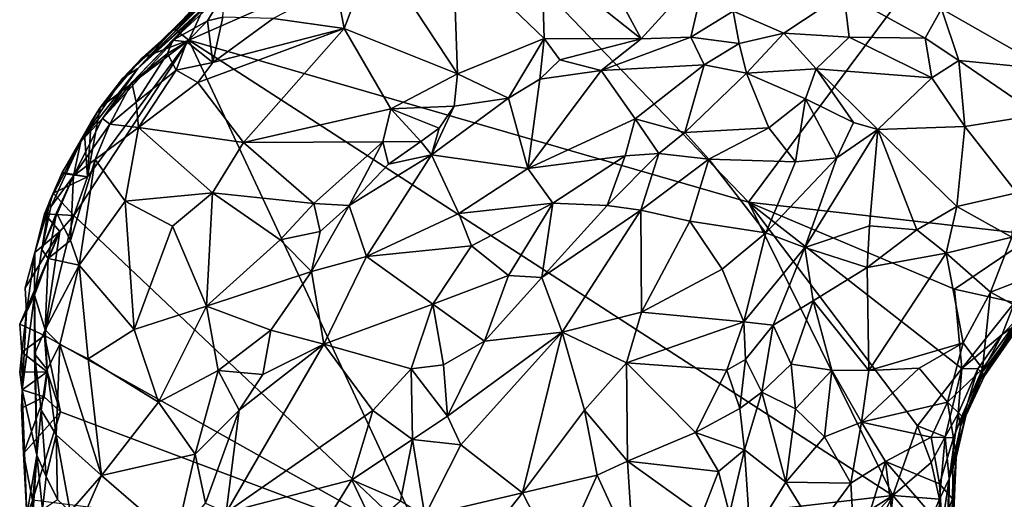
# Model space of a CAD drawing. Units: metres. Extents: x 28.3 to 31.9, y -11.5 to 12.4.
# Drawn here: x 28.7 to 29.9, y 3 to 3.6 of the extents above; entities that cross this region are included whole.
import ezdxf

# ---------------------------------------------------------------- set-up
doc = ezdxf.new("R2010")
doc.units = ezdxf.units.M

msp = doc.modelspace()

# ---------------------------------------------------------------- linework, layer by layer
at = {"layer": '1'}
for points in [[(29.5964, 3.3696, -1.5925), (29.2502, 3.7306, -1.5811), (30.0116, 3.9271, -1.6059)], [(29.5964, 3.3696, -1.5925), (30.0116, 3.9271, -1.6059), (29.9562, 3.3284, -1.6038)], [(28.8931, 3.5735, -1.5615), (28.9186, 3.6296, -1.5656), (29.2502, 3.7306, -1.5811)], [(28.8931, 3.5735, -1.5615), (29.2502, 3.7306, -1.5811), (29.5964, 3.3696, -1.5925)], [(29.0785, 3.6416, -1.0514), (29.0882, 3.5879, -1.0613), (29.1269, 3.689, -1.0415)], [(29.1269, 3.689, -1.0415), (29.0882, 3.5879, -1.0613), (29.2309, 3.531, -1.0782)], [(29.1269, 3.689, -1.0415), (29.2309, 3.531, -1.0782), (29.2252, 3.6853, -1.0525)], [(29.3366, 3.6742, -1.0671), (29.4614, 3.5752, -1.1004), (29.3948, 3.6985, -1.0701)], [(29.3948, 3.6985, -1.0701), (29.4614, 3.5752, -1.1004), (29.5447, 3.6668, -1.0897)], [(29.2309, 3.531, -1.0782), (29.3396, 3.5756, -1.082), (29.2252, 3.6853, -1.0525)], [(29.3366, 3.6742, -1.0671), (29.2252, 3.6853, -1.0525), (29.3396, 3.5756, -1.082)], [(29.3366, 3.6742, -1.0671), (29.3396, 3.5756, -1.082), (29.4614, 3.5752, -1.1004)], [(29.4614, 3.5752, -1.1004), (29.5241, 3.5769, -1.0979), (29.5447, 3.6668, -1.0897)], [(29.5447, 3.6668, -1.0897), (29.5241, 3.5769, -1.0979), (29.577, 3.6098, -1.1)], [(28.8752, 3.5876, -1.5535), (28.8103, 3.5256, -1.4757), (28.9275, 3.6404, -1.5069)], [(28.8103, 3.5256, -1.4757), (28.9216, 3.631, -1.4471), (28.9275, 3.6404, -1.5069)], [(28.9216, 3.631, -1.4471), (28.829, 3.5376, -1.3803), (28.9281, 3.6459, -1.4068)], [(28.829, 3.5376, -1.3803), (28.9251, 3.6329, -1.3665), (28.9281, 3.6459, -1.4068)], [(28.9186, 3.6296, -1.5656), (28.8752, 3.5876, -1.5535), (28.9275, 3.6404, -1.5069)], [(29.0785, 3.6416, -1.0514), (28.9991, 3.6005, -1.0459), (29.0882, 3.5879, -1.0613)], [(28.8103, 3.5256, -1.4757), (28.829, 3.5376, -1.3803), (28.9216, 3.631, -1.4471)], [(28.829, 3.5376, -1.3803), (28.9193, 3.6191, -1.2942), (28.9251, 3.6329, -1.3665)], [(28.8731, 3.5733, -1.1033), (28.9167, 3.5977, -1.06), (28.9385, 3.6341, -1.1095)], [(28.9158, 3.6181, -1.1985), (28.8731, 3.5733, -1.1033), (28.9385, 3.6341, -1.1095)], [(28.8931, 3.5735, -1.5615), (28.8752, 3.5876, -1.5535), (28.9186, 3.6296, -1.5656)], [(28.9385, 3.6341, -1.1095), (28.9167, 3.5977, -1.06), (28.9358, 3.6023, -1.0534)], [(29.577, 3.6098, -1.1), (29.641, 3.5821, -1.1146), (29.7161, 3.6326, -1.1382)], [(29.641, 3.5821, -1.1146), (29.7227, 3.577, -1.1416), (29.7161, 3.6326, -1.1382)], [(29.7227, 3.577, -1.1416), (29.8182, 3.5759, -1.1811), (29.7161, 3.6326, -1.1382)], [(29.7161, 3.6326, -1.1382), (29.8182, 3.5759, -1.1811), (29.8388, 3.6127, -1.1855)], [(28.829, 3.5376, -1.3803), (28.7848, 3.475, -1.1182), (28.9158, 3.6181, -1.1985)], [(28.9158, 3.6181, -1.1985), (28.7848, 3.475, -1.1182), (28.8215, 3.52, -1.1043)], [(28.9158, 3.6181, -1.1985), (28.8215, 3.52, -1.1043), (28.8731, 3.5733, -1.1033)], [(28.829, 3.5376, -1.3803), (28.9158, 3.6181, -1.1985), (28.9193, 3.6191, -1.2942)], [(29.8182, 3.5759, -1.1811), (29.8606, 3.5477, -1.1861), (29.8388, 3.6127, -1.1855)], [(29.8388, 3.6127, -1.1855), (29.9719, 3.537, -1.2061), (29.9507, 3.6154, -1.1943)], [(29.8388, 3.6127, -1.1855), (29.8606, 3.5477, -1.1861), (29.9719, 3.537, -1.2061)], [(28.9167, 3.5977, -1.06), (28.9234, 3.5454, -1.0441), (28.9358, 3.6023, -1.0534)], [(28.9358, 3.6023, -1.0534), (28.9234, 3.5454, -1.0441), (28.9991, 3.6005, -1.0459)], [(28.9234, 3.5454, -1.0441), (29.0882, 3.5879, -1.0613), (28.9991, 3.6005, -1.0459)], [(29.577, 3.6098, -1.1), (29.5241, 3.5769, -1.0979), (29.5846, 3.569, -1.0964)], [(29.577, 3.6098, -1.1), (29.5846, 3.569, -1.0964), (29.641, 3.5821, -1.1146)], [(28.8346, 3.5512, -1.5569), (28.8103, 3.5256, -1.4757), (28.8752, 3.5876, -1.5535)], [(28.8346, 3.5512, -1.5569), (28.8752, 3.5876, -1.5535), (28.8931, 3.5735, -1.5615)], [(28.8731, 3.5733, -1.1033), (28.8906, 3.5712, -1.0522), (28.9167, 3.5977, -1.06)], [(28.8906, 3.5712, -1.0522), (28.9234, 3.5454, -1.0441), (28.9167, 3.5977, -1.06)], [(28.9047, 3.5201, -1.0498), (28.9618, 3.4447, -1.0787), (29.0882, 3.5879, -1.0613)], [(28.9234, 3.5454, -1.0441), (28.9047, 3.5201, -1.0498), (29.0882, 3.5879, -1.0613)], [(29.0882, 3.5879, -1.0613), (28.9618, 3.4447, -1.0787), (29.147, 3.487, -1.0773)], [(29.0882, 3.5879, -1.0613), (29.147, 3.487, -1.0773), (29.2309, 3.531, -1.0782)], [(29.2309, 3.531, -1.0782), (29.2947, 3.5003, -1.0612), (29.3396, 3.5756, -1.082)], [(29.3396, 3.5756, -1.082), (29.2947, 3.5003, -1.0612), (29.3343, 3.5241, -1.0691)], [(29.3396, 3.5756, -1.082), (29.3343, 3.5241, -1.0691), (29.3593, 3.5484, -1.0829)], [(29.3396, 3.5756, -1.082), (29.3593, 3.5484, -1.0829), (29.4614, 3.5752, -1.1004)], [(29.3593, 3.5484, -1.0829), (29.4111, 3.5353, -1.0714), (29.4614, 3.5752, -1.1004)], [(29.4614, 3.5752, -1.1004), (29.4111, 3.5353, -1.0714), (29.5241, 3.5769, -1.0979)], [(29.5241, 3.5769, -1.0979), (29.4111, 3.5353, -1.0714), (29.5405, 3.5422, -1.0834)], [(29.5241, 3.5769, -1.0979), (29.5405, 3.5422, -1.0834), (29.5846, 3.569, -1.0964)], [(29.5846, 3.569, -1.0964), (29.5938, 3.5319, -1.074), (29.641, 3.5821, -1.1146)], [(29.641, 3.5821, -1.1146), (29.5938, 3.5319, -1.074), (29.6816, 3.5373, -1.108)], [(29.641, 3.5821, -1.1146), (29.6816, 3.5373, -1.108), (29.7227, 3.577, -1.1416)], [(29.7227, 3.577, -1.1416), (29.6816, 3.5373, -1.108), (29.8268, 3.5258, -1.1685)], [(29.7227, 3.577, -1.1416), (29.8268, 3.5258, -1.1685), (29.8182, 3.5759, -1.1811)], [(29.8182, 3.5759, -1.1811), (29.8268, 3.5258, -1.1685), (29.8606, 3.5477, -1.1861)], [(28.7658, 3.4014, -1.5516), (28.8931, 3.5735, -1.5615), (28.7488, 3.3529, -1.5494)], [(28.7488, 3.3529, -1.5494), (28.8931, 3.5735, -1.5615), (29.1923, 2.933, -1.5715)], [(28.7658, 3.4014, -1.5516), (28.7817, 3.4886, -1.5549), (28.8931, 3.5735, -1.5615)], [(28.7817, 3.4886, -1.5549), (28.8346, 3.5512, -1.5569), (28.8931, 3.5735, -1.5615)], [(28.8215, 3.52, -1.1043), (28.8666, 3.5567, -1.0652), (28.8731, 3.5733, -1.1033)], [(28.8731, 3.5733, -1.1033), (28.8666, 3.5567, -1.0652), (28.8906, 3.5712, -1.0522)], [(28.8666, 3.5567, -1.0652), (28.8773, 3.5358, -1.0499), (28.8906, 3.5712, -1.0522)], [(28.8773, 3.5358, -1.0499), (28.9234, 3.5454, -1.0441), (28.8906, 3.5712, -1.0522)], [(29.1923, 2.933, -1.5715), (28.8931, 3.5735, -1.5615), (29.7779, 3.0007, -1.6003)], [(29.7779, 3.0007, -1.6003), (28.8931, 3.5735, -1.5615), (29.5964, 3.3696, -1.5925)], [(29.5846, 3.569, -1.0964), (29.5405, 3.5422, -1.0834), (29.5938, 3.5319, -1.074)], [(28.7817, 3.4886, -1.5549), (28.8103, 3.5256, -1.4757), (28.8346, 3.5512, -1.5569)], [(28.8215, 3.52, -1.1043), (28.8271, 3.4955, -1.0583), (28.8666, 3.5567, -1.0652)], [(28.8666, 3.5567, -1.0652), (28.8271, 3.4955, -1.0583), (28.8773, 3.5358, -1.0499)], [(28.8773, 3.5358, -1.0499), (28.9047, 3.5201, -1.0498), (28.9234, 3.5454, -1.0441)], [(29.3593, 3.5484, -1.0829), (29.3343, 3.5241, -1.0691), (29.4111, 3.5353, -1.0714)], [(29.4111, 3.5353, -1.0714), (29.4541, 3.4743, -1.0132), (29.5405, 3.5422, -1.0834)], [(29.4541, 3.4743, -1.0132), (29.5164, 3.4571, -0.9886), (29.5405, 3.5422, -1.0834)], [(29.5405, 3.5422, -1.0834), (29.5164, 3.4571, -0.9886), (29.5938, 3.5319, -1.074)], [(29.8268, 3.5258, -1.1685), (29.8683, 3.4647, -1.1702), (29.8606, 3.5477, -1.1861)], [(29.8606, 3.5477, -1.1861), (29.8683, 3.4647, -1.1702), (29.9605, 3.4794, -1.2099)], [(29.8606, 3.5477, -1.1861), (29.9605, 3.4794, -1.2099), (29.9719, 3.537, -1.2061)], [(28.7577, 3.446, -1.342), (28.7848, 3.475, -1.1182), (28.829, 3.5376, -1.3803)], [(28.7577, 3.446, -1.342), (28.829, 3.5376, -1.3803), (28.8103, 3.5256, -1.4757)], [(28.8271, 3.4955, -1.0583), (28.8298, 3.4634, -1.049), (28.8773, 3.5358, -1.0499)], [(28.8773, 3.5358, -1.0499), (28.8298, 3.4634, -1.049), (28.9047, 3.5201, -1.0498)], [(29.2309, 3.531, -1.0782), (29.147, 3.487, -1.0773), (29.2264, 3.4903, -1.0772)], [(29.2309, 3.531, -1.0782), (29.2264, 3.4903, -1.0772), (29.2947, 3.5003, -1.0612)], [(29.3343, 3.5241, -1.0691), (29.319, 3.4121, -0.9912), (29.4111, 3.5353, -1.0714)], [(29.4111, 3.5353, -1.0714), (29.319, 3.4121, -0.9912), (29.4541, 3.4743, -1.0132)], [(29.5938, 3.5319, -1.074), (29.5164, 3.4571, -0.9886), (29.6218, 3.4633, -1.0149)], [(29.6816, 3.5373, -1.108), (29.5938, 3.5319, -1.074), (29.6681, 3.4997, -1.0642)], [(29.5938, 3.5319, -1.074), (29.6218, 3.4633, -1.0149), (29.6681, 3.4997, -1.0642)], [(29.6816, 3.5373, -1.108), (29.6681, 3.4997, -1.0642), (29.7285, 3.4698, -1.0757)], [(29.6816, 3.5373, -1.108), (29.7285, 3.4698, -1.0757), (29.7587, 3.461, -1.0908)], [(29.8268, 3.5258, -1.1685), (29.6816, 3.5373, -1.108), (29.7587, 3.461, -1.0908)], [(29.8268, 3.5258, -1.1685), (29.7587, 3.461, -1.0908), (29.8683, 3.4647, -1.1702)], [(28.7817, 3.4886, -1.5549), (28.7577, 3.446, -1.342), (28.8103, 3.5256, -1.4757)], [(28.7848, 3.475, -1.1182), (28.7941, 3.4677, -1.0662), (28.8215, 3.52, -1.1043)], [(28.8215, 3.52, -1.1043), (28.7941, 3.4677, -1.0662), (28.8271, 3.4955, -1.0583)], [(28.9047, 3.5201, -1.0498), (28.8298, 3.4634, -1.049), (28.9618, 3.4447, -1.0787)], [(29.3343, 3.5241, -1.0691), (29.2947, 3.5003, -1.0612), (29.319, 3.4121, -0.9912)], [(28.7706, 3.4706, -1.5302), (28.7577, 3.446, -1.342), (28.7817, 3.4886, -1.5549)], [(28.7658, 3.4014, -1.5516), (28.762, 3.4554, -1.5554), (28.7817, 3.4886, -1.5549)], [(28.762, 3.4554, -1.5554), (28.7706, 3.4706, -1.5302), (28.7817, 3.4886, -1.5549)], [(28.7941, 3.4677, -1.0662), (28.8298, 3.4634, -1.049), (28.8271, 3.4955, -1.0583)], [(29.147, 3.487, -1.0773), (29.2078, 3.4628, -1.0709), (29.2264, 3.4903, -1.0772)], [(29.2264, 3.4903, -1.0772), (29.1983, 3.429, -1.043), (29.2947, 3.5003, -1.0612)], [(29.2947, 3.5003, -1.0612), (29.1983, 3.429, -1.043), (29.319, 3.4121, -0.9912)], [(29.2078, 3.4628, -1.0709), (29.1983, 3.429, -1.043), (29.2264, 3.4903, -1.0772)], [(29.6218, 3.4633, -1.0149), (29.6556, 3.4203, -1.0223), (29.6681, 3.4997, -1.0642)], [(29.6681, 3.4997, -1.0642), (29.6556, 3.4203, -1.0223), (29.7073, 3.4252, -1.0522)], [(29.6681, 3.4997, -1.0642), (29.7073, 3.4252, -1.0522), (29.7285, 3.4698, -1.0757)], [(29.147, 3.487, -1.0773), (28.9618, 3.4447, -1.0787), (29.137, 3.4454, -1.0794)], [(29.147, 3.487, -1.0773), (29.137, 3.4454, -1.0794), (29.1847, 3.4459, -1.0624)], [(29.147, 3.487, -1.0773), (29.1847, 3.4459, -1.0624), (29.2078, 3.4628, -1.0709)], [(29.8683, 3.4647, -1.1702), (29.9337, 3.3814, -1.1933), (29.9605, 3.4794, -1.2099)], [(28.7339, 3.4068, -1.5084), (28.7577, 3.446, -1.342), (28.7706, 3.4706, -1.5302)], [(28.7706, 3.4706, -1.5302), (28.7658, 3.4014, -1.5516), (28.7339, 3.4068, -1.5084)], [(28.7577, 3.446, -1.342), (28.7482, 3.4027, -1.0818), (28.7848, 3.475, -1.1182)], [(28.7848, 3.475, -1.1182), (28.7482, 3.4027, -1.0818), (28.7941, 3.4677, -1.0662)], [(28.7482, 3.4027, -1.0818), (28.7757, 3.4232, -1.0505), (28.7941, 3.4677, -1.0662)], [(28.7706, 3.4706, -1.5302), (28.762, 3.4554, -1.5554), (28.7658, 3.4014, -1.5516)], [(28.7941, 3.4677, -1.0662), (28.7757, 3.4232, -1.0505), (28.8298, 3.4634, -1.049)], [(29.319, 3.4121, -0.9912), (29.4413, 3.4279, -0.9697), (29.4541, 3.4743, -1.0132)], [(29.4541, 3.4743, -1.0132), (29.4413, 3.4279, -0.9697), (29.4838, 3.431, -0.972)], [(29.4541, 3.4743, -1.0132), (29.4838, 3.431, -0.972), (29.5164, 3.4571, -0.9886)], [(29.7073, 3.4252, -1.0522), (29.7587, 3.461, -1.0908), (29.7285, 3.4698, -1.0757)], [(29.7587, 3.461, -1.0908), (29.8582, 3.3643, -1.1451), (29.8683, 3.4647, -1.1702)], [(29.8683, 3.4647, -1.1702), (29.8582, 3.3643, -1.1451), (29.9337, 3.3814, -1.1933)], [(28.8298, 3.4634, -1.049), (28.7757, 3.4232, -1.0505), (28.8132, 3.3711, -1.0499)], [(28.8298, 3.4634, -1.049), (28.8132, 3.3711, -1.0499), (28.9231, 3.3813, -1.079)], [(28.8298, 3.4634, -1.049), (28.9231, 3.3813, -1.079), (28.9618, 3.4447, -1.0787)], [(29.2078, 3.4628, -1.0709), (29.1847, 3.4459, -1.0624), (29.1983, 3.429, -1.043)], [(29.5164, 3.4571, -0.9886), (29.4838, 3.431, -0.972), (29.5465, 3.4238, -0.9811)], [(29.5164, 3.4571, -0.9886), (29.5465, 3.4238, -0.9811), (29.6218, 3.4633, -1.0149)], [(29.6218, 3.4633, -1.0149), (29.5465, 3.4238, -0.9811), (29.6556, 3.4203, -1.0223)], [(29.7073, 3.4252, -1.0522), (29.6673, 3.3128, -1.0179), (29.7587, 3.461, -1.0908)], [(29.7587, 3.461, -1.0908), (29.6673, 3.3128, -1.0179), (29.7485, 3.34, -1.0577)], [(29.7587, 3.461, -1.0908), (29.7485, 3.34, -1.0577), (29.8078, 3.3347, -1.096)], [(29.7587, 3.461, -1.0908), (29.8078, 3.3347, -1.096), (29.8582, 3.3643, -1.1451)], [(28.7181, 3.3704, -1.3973), (28.7197, 3.364, -1.2785), (28.7577, 3.446, -1.342)], [(28.7339, 3.4068, -1.5084), (28.7181, 3.3704, -1.3973), (28.7577, 3.446, -1.342)], [(28.7577, 3.446, -1.342), (28.7197, 3.364, -1.2785), (28.7482, 3.4027, -1.0818)], [(28.9618, 3.4447, -1.0787), (28.9231, 3.3813, -1.079), (29.0502, 3.368, -1.0737)], [(28.9618, 3.4447, -1.0787), (29.0502, 3.368, -1.0737), (29.137, 3.4454, -1.0794)], [(29.137, 3.4454, -1.0794), (29.0502, 3.368, -1.0737), (29.0946, 3.3654, -1.0687)], [(29.137, 3.4454, -1.0794), (29.0946, 3.3654, -1.0687), (29.1441, 3.4174, -1.0742)], [(29.137, 3.4454, -1.0794), (29.1441, 3.4174, -1.0742), (29.1847, 3.4459, -1.0624)], [(29.1847, 3.4459, -1.0624), (29.1441, 3.4174, -1.0742), (29.1983, 3.429, -1.043)], [(29.0946, 3.3654, -1.0687), (29.1166, 3.3015, -1.013), (29.1983, 3.429, -1.043)], [(29.0946, 3.3654, -1.0687), (29.1983, 3.429, -1.043), (29.1441, 3.4174, -1.0742)], [(29.1983, 3.429, -1.043), (29.1166, 3.3015, -1.013), (29.2324, 3.3555, -0.9868)], [(29.1983, 3.429, -1.043), (29.2324, 3.3555, -0.9868), (29.319, 3.4121, -0.9912)], [(29.319, 3.4121, -0.9912), (29.3507, 3.3684, -0.9468), (29.4413, 3.4279, -0.9697)], [(29.4413, 3.4279, -0.9697), (29.3507, 3.3684, -0.9468), (29.4187, 3.3656, -0.9448)], [(29.4413, 3.4279, -0.9697), (29.4187, 3.3656, -0.9448), (29.4838, 3.431, -0.972)], [(29.4187, 3.3656, -0.9448), (29.4611, 3.3595, -0.9576), (29.4838, 3.431, -0.972)], [(29.4838, 3.431, -0.972), (29.4611, 3.3595, -0.9576), (29.5465, 3.4238, -0.9811)], [(28.7482, 3.4027, -1.0818), (28.7444, 3.3216, -1.0444), (28.7757, 3.4232, -1.0505)], [(28.7444, 3.3216, -1.0444), (28.7556, 3.2906, -1.0402), (28.7757, 3.4232, -1.0505)], [(28.7757, 3.4232, -1.0505), (28.7556, 3.2906, -1.0402), (28.8132, 3.3711, -1.0499)], [(29.5465, 3.4238, -0.9811), (29.4611, 3.3595, -0.9576), (29.5229, 3.3459, -0.982)], [(29.5465, 3.4238, -0.9811), (29.5229, 3.3459, -0.982), (29.6181, 3.331, -1.0095)], [(29.5465, 3.4238, -0.9811), (29.6181, 3.331, -1.0095), (29.6556, 3.4203, -1.0223)], [(29.6556, 3.4203, -1.0223), (29.6181, 3.331, -1.0095), (29.7073, 3.4252, -1.0522)], [(29.7073, 3.4252, -1.0522), (29.6181, 3.331, -1.0095), (29.6673, 3.3128, -1.0179)], [(28.7087, 3.3101, -1.1648), (28.727, 3.3563, -1.1001), (28.7482, 3.4027, -1.0818)], [(28.7197, 3.364, -1.2785), (28.7087, 3.3101, -1.1648), (28.7482, 3.4027, -1.0818)], [(28.7226, 3.381, -1.5487), (28.7181, 3.3704, -1.3973), (28.7339, 3.4068, -1.5084)], [(28.734, 3.4055, -1.5572), (28.7226, 3.381, -1.5487), (28.7339, 3.4068, -1.5084)], [(28.7226, 3.381, -1.5487), (28.734, 3.4055, -1.5572), (28.7658, 3.4014, -1.5516)], [(28.7482, 3.4027, -1.0818), (28.727, 3.3563, -1.1001), (28.7444, 3.3216, -1.0444)], [(28.7658, 3.4014, -1.5516), (28.734, 3.4055, -1.5572), (28.7339, 3.4068, -1.5084)], [(29.2324, 3.3555, -0.9868), (29.3507, 3.3684, -0.9468), (29.319, 3.4121, -0.9912)], [(28.7226, 3.381, -1.5487), (28.7658, 3.4014, -1.5516), (28.7488, 3.3529, -1.5494)], [(28.7119, 3.3551, -1.5509), (28.6998, 3.3065, -1.5184), (28.7226, 3.381, -1.5487)], [(28.6998, 3.3065, -1.5184), (28.7181, 3.3704, -1.3973), (28.7226, 3.381, -1.5487)], [(28.7119, 3.3551, -1.5509), (28.7226, 3.381, -1.5487), (28.7488, 3.3529, -1.5494)], [(28.8132, 3.3711, -1.0499), (28.8726, 3.3395, -1.0711), (28.9231, 3.3813, -1.079)], [(28.9231, 3.3813, -1.079), (28.8726, 3.3395, -1.0711), (28.9153, 3.2388, -1.0659)], [(28.9231, 3.3813, -1.079), (28.9153, 3.2388, -1.0659), (29.0078, 3.3224, -1.0679)], [(28.9231, 3.3813, -1.079), (29.0078, 3.3224, -1.0679), (29.0502, 3.368, -1.0737)], [(29.8582, 3.3643, -1.1451), (29.9271, 3.3258, -1.1981), (29.9337, 3.3814, -1.1933)], [(28.6998, 3.3065, -1.5184), (28.6993, 3.2528, -1.1436), (28.7181, 3.3704, -1.3973)], [(28.7181, 3.3704, -1.3973), (28.6993, 3.2528, -1.1436), (28.7087, 3.3101, -1.1648)], [(28.7181, 3.3704, -1.3973), (28.7087, 3.3101, -1.1648), (28.7197, 3.364, -1.2785)], [(28.8132, 3.3711, -1.0499), (28.7556, 3.2906, -1.0402), (28.8246, 3.2095, -1.0509)], [(28.8132, 3.3711, -1.0499), (28.8246, 3.2095, -1.0509), (28.8726, 3.3395, -1.0711)], [(29.0502, 3.368, -1.0737), (29.0078, 3.3224, -1.0679), (29.0581, 3.3327, -1.0769)], [(29.0581, 3.3327, -1.0769), (29.0475, 3.2823, -1.0537), (29.0946, 3.3654, -1.0687)], [(29.0946, 3.3654, -1.0687), (29.0475, 3.2823, -1.0537), (29.1166, 3.3015, -1.013)], [(29.0502, 3.368, -1.0737), (29.0581, 3.3327, -1.0769), (29.0946, 3.3654, -1.0687)], [(29.2324, 3.3555, -0.9868), (29.2485, 3.3146, -0.9511), (29.3507, 3.3684, -0.9468)], [(29.2485, 3.3146, -0.9511), (29.2947, 3.2776, -0.9258), (29.3507, 3.3684, -0.9468)], [(29.3507, 3.3684, -0.9468), (29.2947, 3.2776, -0.9258), (29.3368, 3.2751, -0.9288)], [(29.3507, 3.3684, -0.9468), (29.3368, 3.2751, -0.9288), (29.4187, 3.3656, -0.9448)], [(29.4187, 3.3656, -0.9448), (29.3368, 3.2751, -0.9288), (29.4611, 3.3595, -0.9576)], [(29.7779, 3.0007, -1.6003), (29.5964, 3.3696, -1.5925), (29.8089, 3.0886, -1.5967)], [(29.8089, 3.0886, -1.5967), (29.5964, 3.3696, -1.5925), (29.8646, 3.1606, -1.5967)], [(29.8553, 3.2603, -1.6038), (29.5964, 3.3696, -1.5925), (29.9562, 3.3284, -1.6038)], [(29.5964, 3.3696, -1.5925), (29.8553, 3.2603, -1.6038), (29.8646, 3.1606, -1.5967)], [(28.6998, 3.3065, -1.5184), (28.7119, 3.3551, -1.5509), (28.7313, 3.3328, -1.5486)], [(28.7087, 3.3101, -1.1648), (28.7163, 3.2989, -1.0633), (28.727, 3.3563, -1.1001)], [(28.7119, 3.3551, -1.5509), (28.7488, 3.3529, -1.5494), (28.7313, 3.3328, -1.5486)], [(28.7313, 3.3328, -1.5486), (28.7488, 3.3529, -1.5494), (28.7119, 3.202, -1.5457)], [(28.7119, 3.202, -1.5457), (28.7488, 3.3529, -1.5494), (29.1923, 2.933, -1.5715)], [(28.727, 3.3563, -1.1001), (28.7163, 3.2989, -1.0633), (28.7444, 3.3216, -1.0444)], [(29.2324, 3.3555, -0.9868), (29.1166, 3.3015, -1.013), (29.2485, 3.3146, -0.9511)], [(29.3368, 3.2751, -0.9288), (29.3622, 3.2061, -0.9452), (29.4611, 3.3595, -0.9576)], [(29.4611, 3.3595, -0.9576), (29.3622, 3.2061, -0.9452), (29.4619, 3.2315, -0.9775)], [(29.4611, 3.3595, -0.9576), (29.4619, 3.2315, -0.9775), (29.5229, 3.3459, -0.982)], [(29.8078, 3.3347, -1.096), (29.8446, 3.3054, -1.1439), (29.8582, 3.3643, -1.1451)], [(29.8582, 3.3643, -1.1451), (29.8446, 3.3054, -1.1439), (29.9271, 3.3258, -1.1981)], [(29.5229, 3.3459, -0.982), (29.4619, 3.2315, -0.9775), (29.5633, 3.2853, -0.9874)], [(29.5229, 3.3459, -0.982), (29.5633, 3.2853, -0.9874), (29.6181, 3.331, -1.0095)], [(28.7119, 3.202, -1.5457), (28.6809, 3.2162, -1.548), (28.7313, 3.3328, -1.5486)], [(28.6809, 3.2162, -1.548), (28.6893, 3.2313, -1.5143), (28.7313, 3.3328, -1.5486)], [(28.6876, 3.2619, -1.5486), (28.6998, 3.3065, -1.5184), (28.7313, 3.3328, -1.5486)], [(28.6893, 3.2313, -1.5143), (28.6876, 3.2619, -1.5486), (28.7313, 3.3328, -1.5486)], [(28.8726, 3.3395, -1.0711), (28.8246, 3.2095, -1.0509), (28.9153, 3.2388, -1.0659)], [(29.0078, 3.3224, -1.0679), (29.0475, 3.2823, -1.0537), (29.0581, 3.3327, -1.0769)], [(29.6181, 3.331, -1.0095), (29.5633, 3.2853, -0.9874), (29.5904, 3.2191, -0.9697)], [(29.6181, 3.331, -1.0095), (29.5904, 3.2191, -0.9697), (29.6673, 3.3128, -1.0179)], [(29.6673, 3.3128, -1.0179), (29.7455, 3.2875, -1.054), (29.7485, 3.34, -1.0577)], [(29.7485, 3.34, -1.0577), (29.7455, 3.2875, -1.054), (29.8078, 3.3347, -1.096)], [(29.8078, 3.3347, -1.096), (29.7455, 3.2875, -1.054), (29.8446, 3.3054, -1.1439)], [(29.8553, 3.2603, -1.6038), (29.9562, 3.3284, -1.6038), (29.9304, 3.2435, -1.6)], [(28.7444, 3.3216, -1.0444), (28.7163, 3.2989, -1.0633), (28.7556, 3.2906, -1.0402)], [(28.9153, 3.2388, -1.0659), (29.0475, 3.2823, -1.0537), (29.0078, 3.3224, -1.0679)], [(29.8446, 3.3054, -1.1439), (29.9005, 3.2566, -1.2131), (29.9271, 3.3258, -1.1981)], [(29.9271, 3.3258, -1.1981), (29.9005, 3.2566, -1.2131), (30.0128, 3.3, -1.2499)], [(28.6876, 3.2619, -1.5486), (28.6893, 3.2313, -1.5143), (28.6998, 3.3065, -1.5184)], [(28.6893, 3.2313, -1.5143), (28.6993, 3.2528, -1.1436), (28.6998, 3.3065, -1.5184)], [(28.7087, 3.3101, -1.1648), (28.6993, 3.2528, -1.1436), (28.7163, 3.2989, -1.0633)], [(29.1166, 3.3015, -1.013), (29.1999, 3.2414, -0.9408), (29.2485, 3.3146, -0.9511)], [(29.2485, 3.3146, -0.9511), (29.1999, 3.2414, -0.9408), (29.2947, 3.2776, -0.9258)], [(29.5904, 3.2191, -0.9697), (29.6274, 3.215, -0.9837), (29.6673, 3.3128, -1.0179)], [(29.6673, 3.3128, -1.0179), (29.6274, 3.215, -0.9837), (29.6776, 3.2457, -1.0182)], [(29.6673, 3.3128, -1.0179), (29.6776, 3.2457, -1.0182), (29.7455, 3.2875, -1.054)], [(29.7455, 3.2875, -1.054), (29.7475, 3.158, -1.1459), (29.8446, 3.3054, -1.1439)], [(29.7475, 3.158, -1.1459), (29.8662, 3.1928, -1.2101), (29.8446, 3.3054, -1.1439)], [(29.8446, 3.3054, -1.1439), (29.8662, 3.1928, -1.2101), (29.9005, 3.2566, -1.2131)], [(28.7163, 3.2989, -1.0633), (28.6993, 3.2528, -1.1436), (28.7127, 3.2092, -1.0468)], [(28.7163, 3.2989, -1.0633), (28.7127, 3.2092, -1.0468), (28.7556, 3.2906, -1.0402)], [(28.7127, 3.2092, -1.0468), (28.7311, 3.1909, -1.0358), (28.7556, 3.2906, -1.0402)], [(28.7556, 3.2906, -1.0402), (28.7311, 3.1909, -1.0358), (28.7668, 3.1728, -1.0337)], [(28.7556, 3.2906, -1.0402), (28.7668, 3.1728, -1.0337), (28.8246, 3.2095, -1.0509)], [(29.0475, 3.2823, -1.0537), (29.0627, 3.191, -0.9925), (29.1166, 3.3015, -1.013)], [(29.1166, 3.3015, -1.013), (29.0627, 3.191, -0.9925), (29.1999, 3.2414, -0.9408)], [(29.9005, 3.2566, -1.2131), (29.9426, 3.2336, -1.2574), (30.0128, 3.3, -1.2499)], [(28.9153, 3.2388, -1.0659), (28.9964, 3.2086, -1.0518), (29.0475, 3.2823, -1.0537)], [(29.0475, 3.2823, -1.0537), (28.9964, 3.2086, -1.0518), (29.0627, 3.191, -0.9925)], [(29.4619, 3.2315, -0.9775), (29.5904, 3.2191, -0.9697), (29.5633, 3.2853, -0.9874)], [(29.7455, 3.2875, -1.054), (29.6776, 3.2457, -1.0182), (29.7475, 3.158, -1.1459)], [(29.1999, 3.2414, -0.9408), (29.2647, 3.1948, -0.9118), (29.2947, 3.2776, -0.9258)], [(29.2947, 3.2776, -0.9258), (29.2647, 3.1948, -0.9118), (29.3368, 3.2751, -0.9288)], [(29.2647, 3.1948, -0.9118), (29.3622, 3.2061, -0.9452), (29.3368, 3.2751, -0.9288)], [(29.8646, 3.1606, -1.5967), (29.8553, 3.2603, -1.6038), (29.9304, 3.2435, -1.6)], [(29.9005, 3.2566, -1.2131), (29.8662, 3.1928, -1.2101), (29.8902, 3.16, -1.2462)], [(29.9005, 3.2566, -1.2131), (29.8902, 3.16, -1.2462), (29.9426, 3.2336, -1.2574)], [(28.6993, 3.2528, -1.1436), (28.6839, 3.1337, -1.5248), (28.7023, 3.0518, -1.1817)], [(28.6893, 3.2313, -1.5143), (28.6839, 3.1337, -1.5248), (28.6993, 3.2528, -1.1436)], [(28.6993, 3.2528, -1.1436), (28.7023, 3.0518, -1.1817), (28.6993, 3.1792, -1.0778)], [(28.6993, 3.2528, -1.1436), (28.6993, 3.1792, -1.0778), (28.7127, 3.2092, -1.0468)], [(29.0627, 3.191, -0.9925), (29.1726, 3.1601, -0.9168), (29.1999, 3.2414, -0.9408)], [(29.1999, 3.2414, -0.9408), (29.1726, 3.1601, -0.9168), (29.2133, 3.1653, -0.9075)], [(29.1999, 3.2414, -0.9408), (29.2133, 3.1653, -0.9075), (29.2647, 3.1948, -0.9118)], [(29.6274, 3.215, -0.9837), (29.6498, 3.1658, -1.0265), (29.6776, 3.2457, -1.0182)], [(29.6776, 3.2457, -1.0182), (29.6498, 3.1658, -1.0265), (29.701, 3.1584, -1.0988)], [(29.6776, 3.2457, -1.0182), (29.701, 3.1584, -1.0988), (29.7475, 3.158, -1.1459)], [(29.9153, 3.2032, -1.5703), (29.8646, 3.1606, -1.5967), (29.9304, 3.2435, -1.6)], [(29.9153, 3.2032, -1.5703), (29.9304, 3.2435, -1.6), (29.9511, 3.2402, -1.5749)], [(28.6809, 3.2162, -1.548), (28.6834, 3.1809, -1.5296), (28.6893, 3.2313, -1.5143)], [(28.6834, 3.1809, -1.5296), (28.6839, 3.1337, -1.5248), (28.6893, 3.2313, -1.5143)], [(28.8246, 3.2095, -1.0509), (28.8551, 3.1183, -1.042), (28.9153, 3.2388, -1.0659)], [(28.8551, 3.1183, -1.042), (28.9301, 3.1579, -1.047), (28.9153, 3.2388, -1.0659)], [(28.9153, 3.2388, -1.0659), (28.9301, 3.1579, -1.047), (28.9964, 3.2086, -1.0518)], [(29.3622, 3.2061, -0.9452), (29.4433, 3.1675, -0.9785), (29.4619, 3.2315, -0.9775)], [(29.4619, 3.2315, -0.9775), (29.4433, 3.1675, -0.9785), (29.5904, 3.2191, -0.9697)], [(29.8902, 3.16, -1.2462), (29.8884, 3.1471, -1.2975), (29.9426, 3.2336, -1.2574)], [(29.9426, 3.2336, -1.2574), (29.8884, 3.1471, -1.2975), (29.9331, 3.2092, -1.2886)], [(29.893, 3.1514, -1.4112), (29.8897, 3.1555, -1.4895), (29.952, 3.2373, -1.4408)], [(29.952, 3.2373, -1.4408), (29.8897, 3.1555, -1.4895), (29.9483, 3.2262, -1.5194)], [(29.9331, 3.2092, -1.2886), (29.893, 3.1514, -1.4112), (29.952, 3.2373, -1.4408)], [(29.9483, 3.2262, -1.5194), (29.9153, 3.2032, -1.5703), (29.9511, 3.2402, -1.5749)], [(29.5904, 3.2191, -0.9697), (29.4433, 3.1675, -0.9785), (29.5691, 3.1586, -0.9608)], [(29.5904, 3.2191, -0.9697), (29.5691, 3.1586, -0.9608), (29.5926, 3.1717, -0.9678)], [(29.5904, 3.2191, -0.9697), (29.5926, 3.1717, -0.9678), (29.6274, 3.215, -0.9837)], [(29.8897, 3.1555, -1.4895), (29.9153, 3.2032, -1.5703), (29.9483, 3.2262, -1.5194)], [(28.7119, 3.202, -1.5457), (28.6834, 3.1809, -1.5296), (28.6809, 3.2162, -1.548)], [(28.7127, 3.2092, -1.0468), (28.6993, 3.1792, -1.0778), (28.7152, 3.1593, -1.041)], [(28.7127, 3.2092, -1.0468), (28.7152, 3.1593, -1.041), (28.7311, 3.1909, -1.0358)], [(28.8246, 3.2095, -1.0509), (28.7668, 3.1728, -1.0337), (28.8551, 3.1183, -1.042)], [(28.9964, 3.2086, -1.0518), (28.9301, 3.1579, -1.047), (28.9864, 3.1532, -1.0325)], [(28.9964, 3.2086, -1.0518), (28.9864, 3.1532, -1.0325), (29.0627, 3.191, -0.9925)], [(29.2647, 3.1948, -0.9118), (29.2184, 3.1006, -0.9012), (29.3622, 3.2061, -0.9452)], [(29.2184, 3.1006, -0.9012), (29.2351, 3.0646, -0.9109), (29.3622, 3.2061, -0.9452)], [(29.3622, 3.2061, -0.9452), (29.2351, 3.0646, -0.9109), (29.3125, 3.0043, -0.9599)], [(29.3622, 3.2061, -0.9452), (29.3125, 3.0043, -0.9599), (29.3902, 3.1081, -0.9738)], [(29.3902, 3.1081, -0.9738), (29.4433, 3.1675, -0.9785), (29.3622, 3.2061, -0.9452)], [(29.5926, 3.1717, -0.9678), (29.613, 3.1309, -0.9821), (29.6274, 3.215, -0.9837)], [(29.6274, 3.215, -0.9837), (29.613, 3.1309, -0.9821), (29.6498, 3.1658, -1.0265)], [(29.8884, 3.1471, -1.2975), (29.893, 3.1514, -1.4112), (29.9331, 3.2092, -1.2886)], [(28.7119, 3.202, -1.5457), (28.7151, 3.1565, -1.5452), (28.6834, 3.1809, -1.5296)], [(28.7319, 3.1062, -1.5456), (28.7151, 3.1565, -1.5452), (28.7119, 3.202, -1.5457)], [(29.1923, 2.933, -1.5715), (28.7319, 3.1062, -1.5456), (28.7119, 3.202, -1.5457)], [(29.2184, 3.1006, -0.9012), (29.2647, 3.1948, -0.9118), (29.2133, 3.1653, -0.9075)], [(29.7475, 3.158, -1.1459), (29.811, 3.1608, -1.1854), (29.8662, 3.1928, -1.2101)], [(29.8466, 3.1184, -1.2106), (29.8662, 3.1928, -1.2101), (29.811, 3.1608, -1.1854)], [(29.8466, 3.1184, -1.2106), (29.8902, 3.16, -1.2462), (29.8662, 3.1928, -1.2101)], [(29.8845, 3.1601, -1.5625), (29.8646, 3.1606, -1.5967), (29.9153, 3.2032, -1.5703)], [(29.8897, 3.1555, -1.4895), (29.8845, 3.1601, -1.5625), (29.9153, 3.2032, -1.5703)], [(28.6807, 3.156, -1.5439), (28.6839, 3.1337, -1.5248), (28.6834, 3.1809, -1.5296)], [(28.7151, 3.1565, -1.5452), (28.6807, 3.156, -1.5439), (28.6834, 3.1809, -1.5296)], [(28.7152, 3.1593, -1.041), (28.7267, 3.0771, -1.0287), (28.7311, 3.1909, -1.0358)], [(28.7311, 3.1909, -1.0358), (28.7267, 3.0771, -1.0287), (28.7835, 3.026, -1.0149)], [(28.7668, 3.1728, -1.0337), (28.7311, 3.1909, -1.0358), (28.7835, 3.026, -1.0149)], [(28.9565, 3.108, -1.0281), (28.9401, 2.9796, -0.9847), (29.0627, 3.191, -0.9925)], [(29.0627, 3.191, -0.9925), (28.9401, 2.9796, -0.9847), (29.1244, 3.1078, -0.9239)], [(28.9864, 3.1532, -1.0325), (28.9565, 3.108, -1.0281), (29.0627, 3.191, -0.9925)], [(29.0627, 3.191, -0.9925), (29.1244, 3.1078, -0.9239), (29.1726, 3.1601, -0.9168)], [(28.6993, 3.1792, -1.0778), (28.7023, 3.0518, -1.1817), (28.7077, 3.1083, -1.0701)], [(28.7077, 3.1083, -1.0701), (28.7152, 3.1593, -1.041), (28.6993, 3.1792, -1.0778)], [(28.7668, 3.1728, -1.0337), (28.7835, 3.026, -1.0149), (28.8551, 3.1183, -1.042)], [(29.4433, 3.1675, -0.9785), (29.3902, 3.1081, -0.9738), (29.4443, 3.0439, -0.9696)], [(29.4433, 3.1675, -0.9785), (29.4443, 3.0439, -0.9696), (29.5299, 3.0803, -0.9521)], [(29.4433, 3.1675, -0.9785), (29.5299, 3.0803, -0.9521), (29.5691, 3.1586, -0.9608)], [(29.5926, 3.1717, -0.9678), (29.5691, 3.1586, -0.9608), (29.5855, 3.1102, -0.9628)], [(29.5926, 3.1717, -0.9678), (29.5855, 3.1102, -0.9628), (29.613, 3.1309, -0.9821)], [(28.7151, 3.1565, -1.5452), (28.6839, 3.1337, -1.5248), (28.6807, 3.156, -1.5439)], [(28.7151, 3.1565, -1.5452), (28.7115, 3.1251, -1.5449), (28.6839, 3.1337, -1.5248)], [(28.7152, 3.1593, -1.041), (28.7077, 3.1083, -1.0701), (28.7267, 3.0771, -1.0287)], [(28.7115, 3.1251, -1.5449), (28.7151, 3.1565, -1.5452), (28.7319, 3.1062, -1.5456)], [(28.8551, 3.1183, -1.042), (28.9011, 3.0528, -1.029), (28.9301, 3.1579, -1.047)], [(28.9301, 3.1579, -1.047), (28.9011, 3.0528, -1.029), (28.9565, 3.108, -1.0281)], [(28.9565, 3.108, -1.0281), (28.9864, 3.1532, -1.0325), (28.9301, 3.1579, -1.047)], [(29.1726, 3.1601, -0.9168), (29.1244, 3.1078, -0.9239), (29.1743, 3.0715, -0.8959)], [(29.2133, 3.1653, -0.9075), (29.1726, 3.1601, -0.9168), (29.2184, 3.1006, -0.9012)], [(29.1726, 3.1601, -0.9168), (29.1743, 3.0715, -0.8959), (29.2184, 3.1006, -0.9012)], [(29.5691, 3.1586, -0.9608), (29.5299, 3.0803, -0.9521), (29.5855, 3.1102, -0.9628)], [(29.613, 3.1309, -0.9821), (29.6554, 3.1099, -1.0525), (29.6498, 3.1658, -1.0265)], [(29.6498, 3.1658, -1.0265), (29.6554, 3.1099, -1.0525), (29.701, 3.1584, -1.0988)], [(29.6554, 3.1099, -1.0525), (29.692, 3.0748, -1.1088), (29.701, 3.1584, -1.0988)], [(29.701, 3.1584, -1.0988), (29.692, 3.0748, -1.1088), (29.7384, 3.0932, -1.1517)], [(29.701, 3.1584, -1.0988), (29.7384, 3.0932, -1.1517), (29.7475, 3.158, -1.1459)], [(29.811, 3.1608, -1.1854), (29.7384, 3.0932, -1.1517), (29.8466, 3.1184, -1.2106)], [(29.7384, 3.0932, -1.1517), (29.811, 3.1608, -1.1854), (29.7475, 3.158, -1.1459)], [(29.8434, 3.0746, -1.5814), (29.8089, 3.0886, -1.5967), (29.8646, 3.1606, -1.5967)], [(29.8434, 3.0746, -1.5814), (29.8646, 3.1606, -1.5967), (29.86, 3.1041, -1.5624)], [(29.8466, 3.1184, -1.2106), (29.8646, 3.1006, -1.2381), (29.8902, 3.16, -1.2462)], [(29.86, 3.1041, -1.5624), (29.8646, 3.1606, -1.5967), (29.8845, 3.1601, -1.5625)], [(29.8626, 3.0876, -1.4626), (29.86, 3.1041, -1.5624), (29.8845, 3.1601, -1.5625)], [(29.8626, 3.0876, -1.4626), (29.8845, 3.1601, -1.5625), (29.8897, 3.1555, -1.4895)], [(29.8626, 3.0876, -1.4626), (29.8897, 3.1555, -1.4895), (29.893, 3.1514, -1.4112)], [(29.8646, 3.1006, -1.2381), (29.8695, 3.101, -1.2673), (29.8902, 3.16, -1.2462)], [(29.8902, 3.16, -1.2462), (29.8695, 3.101, -1.2673), (29.8884, 3.1471, -1.2975)], [(29.8695, 3.101, -1.2673), (29.8626, 3.0876, -1.4626), (29.893, 3.1514, -1.4112)], [(29.8695, 3.101, -1.2673), (29.893, 3.1514, -1.4112), (29.8884, 3.1471, -1.2975)], [(28.6839, 3.1337, -1.5248), (28.683, 3.1108, -1.5445), (28.6856, 3.0536, -1.5526)], [(28.7115, 3.1251, -1.5449), (28.683, 3.1108, -1.5445), (28.6839, 3.1337, -1.5248)], [(28.6839, 3.1337, -1.5248), (28.6856, 3.0536, -1.5526), (28.6899, 2.9762, -1.5388)], [(28.6839, 3.1337, -1.5248), (28.6899, 2.9762, -1.5388), (28.7023, 3.0518, -1.1817)], [(29.5855, 3.1102, -0.9628), (29.5913, 3.0583, -0.9642), (29.613, 3.1309, -0.9821)], [(29.613, 3.1309, -0.9821), (29.5913, 3.0583, -0.9642), (29.6435, 3.0178, -1.0179)], [(29.613, 3.1309, -0.9821), (29.6435, 3.0178, -1.0179), (29.6554, 3.1099, -1.0525)], [(28.6856, 3.0536, -1.5526), (28.683, 3.1108, -1.5445), (28.7115, 3.1251, -1.5449)], [(28.6856, 3.0536, -1.5526), (28.7115, 3.1251, -1.5449), (28.7319, 3.1062, -1.5456)], [(28.8551, 3.1183, -1.042), (28.7835, 3.026, -1.0149), (28.9011, 3.0528, -1.029)], [(29.7384, 3.0932, -1.1517), (29.826, 3.0742, -1.1964), (29.8466, 3.1184, -1.2106)], [(29.8539, 3.0733, -1.2193), (29.8466, 3.1184, -1.2106), (29.826, 3.0742, -1.1964)], [(29.8466, 3.1184, -1.2106), (29.8539, 3.0733, -1.2193), (29.8646, 3.1006, -1.2381)], [(28.6856, 3.0536, -1.5526), (28.7319, 3.1062, -1.5456), (28.697, 2.995, -1.5431)], [(28.697, 2.995, -1.5431), (28.7319, 3.1062, -1.5456), (29.1923, 2.933, -1.5715)], [(28.7077, 3.1083, -1.0701), (28.7023, 3.0518, -1.1817), (28.7139, 3.0246, -1.0404)], [(28.7077, 3.1083, -1.0701), (28.7139, 3.0246, -1.0404), (28.7267, 3.0771, -1.0287)], [(28.9011, 3.0528, -1.029), (28.914, 2.9911, -1.006), (28.9565, 3.108, -1.0281)], [(28.9565, 3.108, -1.0281), (28.914, 2.9911, -1.006), (28.9401, 2.9796, -0.9847)], [(29.1244, 3.1078, -0.9239), (28.9401, 2.9796, -0.9847), (29.0981, 3.0204, -0.9086)], [(29.1244, 3.1078, -0.9239), (29.0981, 3.0204, -0.9086), (29.1743, 3.0715, -0.8959)], [(29.3902, 3.1081, -0.9738), (29.3125, 3.0043, -0.9599), (29.4062, 3.0263, -0.9749)], [(29.3902, 3.1081, -0.9738), (29.4062, 3.0263, -0.9749), (29.4443, 3.0439, -0.9696)], [(29.5855, 3.1102, -0.9628), (29.5299, 3.0803, -0.9521), (29.5913, 3.0583, -0.9642)], [(29.6554, 3.1099, -1.0525), (29.6435, 3.0178, -1.0179), (29.692, 3.0748, -1.1088)], [(29.2184, 3.1006, -0.9012), (29.1743, 3.0715, -0.8959), (29.2351, 3.0646, -0.9109)], [(29.692, 3.0748, -1.1088), (29.725, 3.0165, -1.1205), (29.7384, 3.0932, -1.1517)], [(29.7384, 3.0932, -1.1517), (29.725, 3.0165, -1.1205), (29.7686, 3.0435, -1.1585)], [(29.7384, 3.0932, -1.1517), (29.7686, 3.0435, -1.1585), (29.826, 3.0742, -1.1964)], [(29.8487, 3.022, -1.5455), (29.8434, 3.0746, -1.5814), (29.86, 3.1041, -1.5624)], [(29.8487, 3.022, -1.5455), (29.86, 3.1041, -1.5624), (29.8626, 3.0876, -1.4626)], [(29.8572, 3.0485, -1.2816), (29.8487, 3.022, -1.5455), (29.8695, 3.101, -1.2673)], [(29.8487, 3.022, -1.5455), (29.8626, 3.0876, -1.4626), (29.8695, 3.101, -1.2673)], [(29.8572, 3.0485, -1.2816), (29.8646, 3.1006, -1.2381), (29.8539, 3.0733, -1.2193)], [(29.8646, 3.1006, -1.2381), (29.8572, 3.0485, -1.2816), (29.8695, 3.101, -1.2673)], [(29.5299, 3.0803, -0.9521), (29.4443, 3.0439, -0.9696), (29.5586, 3.0312, -0.9484)], [(29.5299, 3.0803, -0.9521), (29.5586, 3.0312, -0.9484), (29.5913, 3.0583, -0.9642)], [(29.7779, 3.0007, -1.6003), (29.8089, 3.0886, -1.5967), (29.826, 3.0422, -1.595)], [(29.826, 3.0422, -1.595), (29.8089, 3.0886, -1.5967), (29.8434, 3.0746, -1.5814)], [(28.7267, 3.0771, -1.0287), (28.7139, 3.0246, -1.0404), (28.7283, 2.9959, -1.0172)], [(28.7267, 3.0771, -1.0287), (28.7283, 2.9959, -1.0172), (28.7441, 2.9806, -1.0076)], [(28.7267, 3.0771, -1.0287), (28.7441, 2.9806, -1.0076), (28.7835, 3.026, -1.0149)], [(29.1743, 3.0715, -0.8959), (29.0981, 3.0204, -0.9086), (29.1593, 2.9942, -0.8896)], [(29.1743, 3.0715, -0.8959), (29.1593, 2.9942, -0.8896), (29.1896, 2.9753, -0.8975)], [(29.1743, 3.0715, -0.8959), (29.1896, 2.9753, -0.8975), (29.2351, 3.0646, -0.9109)], [(29.692, 3.0748, -1.1088), (29.6435, 3.0178, -1.0179), (29.725, 3.0165, -1.1205)], [(29.7686, 3.0435, -1.1585), (29.8365, 3.0154, -1.1824), (29.826, 3.0742, -1.1964)], [(29.8362, 2.9963, -1.5791), (29.826, 3.0422, -1.595), (29.8434, 3.0746, -1.5814)], [(29.8539, 3.0733, -1.2193), (29.826, 3.0742, -1.1964), (29.8365, 3.0154, -1.1824)], [(29.8487, 3.022, -1.5455), (29.8362, 2.9963, -1.5791), (29.8434, 3.0746, -1.5814)], [(29.8525, 2.9966, -1.2021), (29.8539, 3.0733, -1.2193), (29.8365, 3.0154, -1.1824)], [(29.8525, 2.9966, -1.2021), (29.8572, 3.0485, -1.2816), (29.8539, 3.0733, -1.2193)], [(29.2351, 3.0646, -0.9109), (29.1896, 2.9753, -0.8975), (29.3125, 3.0043, -0.9599)], [(29.5586, 3.0312, -0.9484), (29.5725, 2.9779, -0.9584), (29.5913, 3.0583, -0.9642)], [(29.5725, 2.9779, -0.9584), (29.5991, 2.9458, -0.9915), (29.5913, 3.0583, -0.9642)], [(29.5913, 3.0583, -0.9642), (29.5991, 2.9458, -0.9915), (29.6435, 3.0178, -1.0179)], [(28.6856, 3.0536, -1.5526), (28.697, 2.995, -1.5431), (28.6899, 2.9762, -1.5388)], [(28.6899, 2.9762, -1.5388), (28.6935, 2.9566, -1.3366), (28.7023, 3.0518, -1.1817)], [(28.6935, 2.9566, -1.3366), (28.6955, 2.9506, -1.2104), (28.7023, 3.0518, -1.1817)], [(28.6955, 2.9506, -1.2104), (28.7092, 2.9833, -1.0513), (28.7023, 3.0518, -1.1817)], [(28.7023, 3.0518, -1.1817), (28.7092, 2.9833, -1.0513), (28.7139, 3.0246, -1.0404)], [(28.9011, 3.0528, -1.029), (28.7835, 3.026, -1.0149), (28.8766, 2.9454, -0.9973)], [(28.9011, 3.0528, -1.029), (28.8766, 2.9454, -0.9973), (28.914, 2.9911, -1.006)], [(29.4062, 3.0263, -0.9749), (29.4519, 2.9267, -0.9682), (29.4443, 3.0439, -0.9696)], [(29.4443, 3.0439, -0.9696), (29.4519, 2.9267, -0.9682), (29.5378, 2.9769, -0.9436)], [(29.4443, 3.0439, -0.9696), (29.5378, 2.9769, -0.9436), (29.5586, 3.0312, -0.9484)], [(29.725, 3.0165, -1.1205), (29.7303, 2.9197, -1.0718), (29.7686, 3.0435, -1.1585)], [(29.7686, 3.0435, -1.1585), (29.7303, 2.9197, -1.0718), (29.7855, 2.9052, -1.1084)], [(29.7686, 3.0435, -1.1585), (29.7855, 2.9052, -1.1084), (29.8398, 2.9609, -1.1657)], [(29.8365, 3.0154, -1.1824), (29.7686, 3.0435, -1.1585), (29.8398, 2.9609, -1.1657)], [(29.8495, 2.8678, -1.2306), (29.8473, 2.9002, -1.3764), (29.8572, 3.0485, -1.2816)], [(29.8473, 2.9002, -1.3764), (29.8487, 3.022, -1.5455), (29.8572, 3.0485, -1.2816)], [(29.8516, 2.9492, -1.206), (29.8495, 2.8678, -1.2306), (29.8572, 3.0485, -1.2816)], [(29.8572, 3.0485, -1.2816), (29.8525, 2.9966, -1.2021), (29.8516, 2.9492, -1.206)], [(29.5586, 3.0312, -0.9484), (29.5378, 2.9769, -0.9436), (29.5725, 2.9779, -0.9584)], [(29.7779, 3.0007, -1.6003), (29.826, 3.0422, -1.595), (29.8362, 2.9963, -1.5791)], [(28.7139, 3.0246, -1.0404), (28.7092, 2.9833, -1.0513), (28.7283, 2.9959, -1.0172)], [(28.7441, 2.9806, -1.0076), (28.7245, 2.8912, -0.9829), (28.7835, 3.026, -1.0149)], [(28.7835, 3.026, -1.0149), (28.7245, 2.8912, -0.9829), (28.8766, 2.9454, -0.9973)], [(28.9401, 2.9796, -0.9847), (29.0463, 2.9364, -0.9145), (29.0981, 3.0204, -0.9086)], [(29.0981, 3.0204, -0.9086), (29.0463, 2.9364, -0.9145), (29.1248, 2.9644, -0.8891)], [(29.0981, 3.0204, -0.9086), (29.1248, 2.9644, -0.8891), (29.1593, 2.9942, -0.8896)], [(29.3125, 3.0043, -0.9599), (29.3571, 2.9169, -0.9745), (29.4062, 3.0263, -0.9749)], [(29.4062, 3.0263, -0.9749), (29.3571, 2.9169, -0.9745), (29.4519, 2.9267, -0.9682)], [(29.8345, 2.9296, -1.5677), (29.8362, 2.9963, -1.5791), (29.8487, 3.022, -1.5455)], [(29.8345, 2.9296, -1.5677), (29.8487, 3.022, -1.5455), (29.8435, 2.9004, -1.4457)], [(29.8473, 2.9002, -1.3764), (29.8435, 2.9004, -1.4457), (29.8487, 3.022, -1.5455)], [(29.6435, 3.0178, -1.0179), (29.5991, 2.9458, -0.9915), (29.6812, 2.9565, -1.0404)], [(29.6435, 3.0178, -1.0179), (29.6812, 2.9565, -1.0404), (29.725, 3.0165, -1.1205)], [(29.725, 3.0165, -1.1205), (29.6812, 2.9565, -1.0404), (29.7303, 2.9197, -1.0718)], [(29.8365, 3.0154, -1.1824), (29.8398, 2.9609, -1.1657), (29.8525, 2.9966, -1.2021)], [(29.1896, 2.9753, -0.8975), (29.2363, 2.908, -0.9341), (29.3125, 3.0043, -0.9599)], [(29.1923, 2.933, -1.5715), (29.7779, 3.0007, -1.6003), (29.5193, 2.8368, -1.5879)], [(29.3125, 3.0043, -0.9599), (29.2363, 2.908, -0.9341), (29.3571, 2.9169, -0.9745)], [(29.5193, 2.8368, -1.5879), (29.7779, 3.0007, -1.6003), (29.6533, 2.8743, -1.5962)], [(29.6533, 2.8743, -1.5962), (29.7779, 3.0007, -1.6003), (29.716, 2.8764, -1.5922)], [(29.716, 2.8764, -1.5922), (29.7779, 3.0007, -1.6003), (29.7647, 2.8678, -1.5998)], [(29.7647, 2.8678, -1.5998), (29.7779, 3.0007, -1.6003), (29.8184, 2.9532, -1.5998)], [(29.8184, 2.9532, -1.5998), (29.7779, 3.0007, -1.6003), (29.8362, 2.9963, -1.5791)], [(29.8345, 2.9296, -1.5677), (29.8184, 2.9532, -1.5998), (29.8362, 2.9963, -1.5791)], [(29.8525, 2.9966, -1.2021), (29.8398, 2.9609, -1.1657), (29.8516, 2.9492, -1.206)]]:
    msp.add_3dface(points, dxfattribs=at)

doc.saveas('drawing.dxf')
